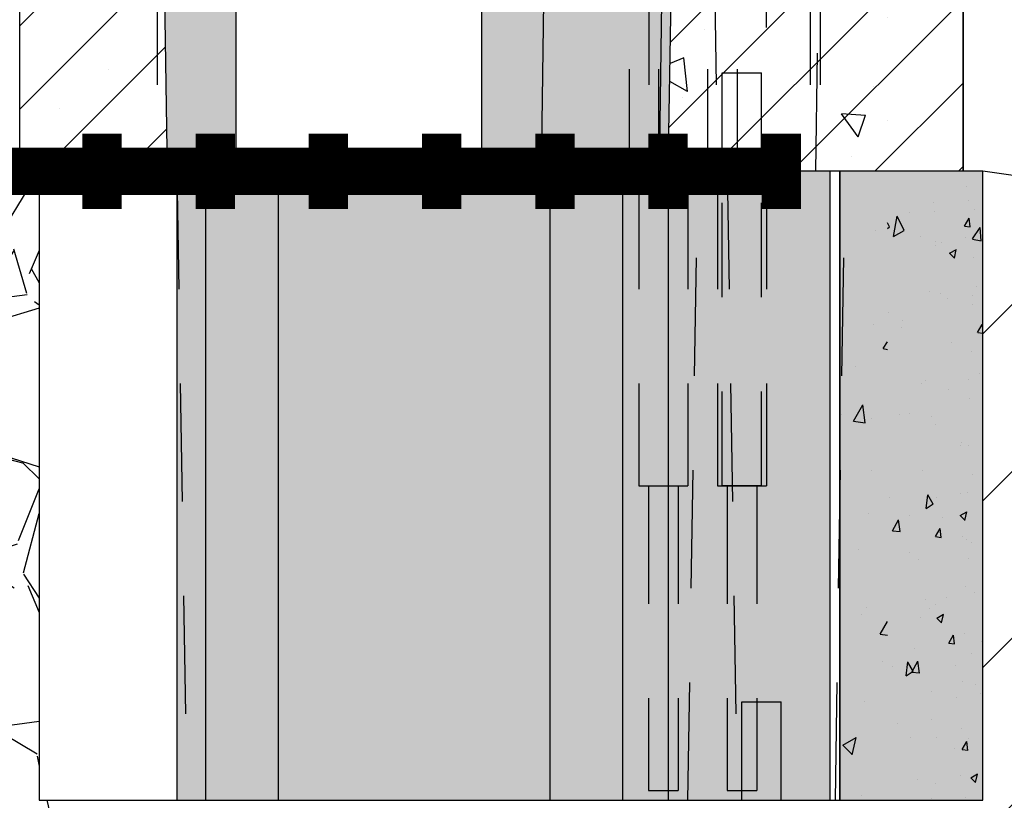
# Model space of a CAD drawing. Extents: x -28 to 149, y -61 to 20.
# Drawn here: x 99 to 100, y 1 to 1 of the extents above; entities that cross this region are included whole.
import ezdxf

# ---------------------------------------------------------------- set-up
doc = ezdxf.new("R2010")
doc.units = 0
doc.header["$MEASUREMENT"] = 0
doc.linetypes.add('HIDDEN2', pattern=[0.1875, 0.125, -0.0625])
for name, color, linetype in [('Dtl-Elev-Exs-Grd-Hat', 17, 'Continuous'), ('Dtl-Sect-Grid', 2, 'Continuous'), ('Dtl-Sect-Prd-Grd', 5, 'Continuous'), ('Dtl-Sect-Unt-Fil-Hat', 17, 'Continuous'), ('GEN-TXT', 7, 'Continuous'), ('Sect-CmpIII-3P', 3, 'Continuous'), ('Sect-CmpIII-3P-1in', 3, 'Continuous'), ('Sect-CmpIII-3P-1in-Hat', 17, 'Continuous'), ('Sect-CmpIII-3P-1in-Hat-Sld-Fnt', 23, 'Continuous'), ('Sect-CmpIII-3P-Hat', 17, 'Continuous'), ('Sect-CmpIII-3P-Hat-Sect', 17, 'Continuous'), ('Sect-CmpIII-3P-Hat-Sld-Cores', 41, 'Continuous'), ('Sect-CmpIII-3P-Hat-Sld-Sides', 41, 'Continuous'), ('Sect-CmpIII-3P-Hdn-Cores', 18, 'HIDDEN2'), ('Sect-CmpIII-3P-Hdn-Cores-Cntr', 18, 'HIDDEN2'), ('Sect-CmpIII-3P-Hdn-Cores-Pins', 7, 'HIDDEN2'), ('Sect-CmpIII-3P-Hdn-Lns-Sides', 8, 'HIDDEN2'), ('Sect-CmpIII-3P-Rad-Lns', 25, 'Continuous'), ('Sect-Pin-Strgt-NV', 2, 'Continuous'), ('Sect-Pin-Strgt-NV-Hdn', 18, 'HIDDEN2')]:
    doc.layers.add(name, color=color, linetype=linetype)
doc.styles.add('Dim-Text', font='ARIAL.TTF')
doc.dimstyles.new('Dtl-Sht-MS .375 Scale', dxfattribs={"dimscale": 0, "dimtxt": 0.32, "dimasz": 0.32, "dimexe": 0.32, "dimexo": 0.16, "dimgap": 0.16, "dimtad": 1, "dimzin": 12, "dimdsep": 46, "dimtxsty": 'Dim-Text', "dimcen": 0.16, "dimclrd": 256, "dimclre": 256, "dimclrt": 256, "dimadec": 0, "dimazin": 3, "dimtfac": 1, "dimtmove": 0, "dimatfit": 0, "dimfxl": 0, "dimtolj": 1, "dimtzin": 0, "dimarcsym": 0})
pattern_1 = [(45, (-19.05215554958275, -2.678851679753212), (-0.04419417382415922, 0.04419417382415922), [])]

# ---------------------------------------------------------------- blocks, each defined once
blk = doc.blocks.new('Sect-Pin-Strgt-NV')
at = {"layer": 'Sect-Pin-Strgt-NV', "ltscale": 0.75, "extrusion": (-2.220446049250313e-16, 1, 2.220446049250313e-16)}
for p, q in [((-0.02084999999999937, 0.1042000000000001), (0.02084999999999937, 0.1042000000000001)), ((-0.02084999999999937, 0), (-0.02084999999999937, 0.1042000000000001)), ((0.02084999999999937, 0), (0.02084999999999937, 0.1042000000000001))]:
    blk.add_line(p, q, dxfattribs=at)
at = {"layer": 'Sect-Pin-Strgt-NV-Hdn', "ltscale": 0.75, "extrusion": (-2.220446049250313e-16, 1, 2.220446049250313e-16)}
for p, q in [((-0.02084999999999937, -0.3332999999999999), (-0.02084999999999937, 0)), ((0.02084999999999937, -0.3332999999999999), (0.02084999999999937, 0)), ((0.02084999999999937, -0.3332999999999999), (-0.02084999999999937, -0.3332999999999999))]:
    blk.add_line(p, q, dxfattribs=at)
blk = doc.blocks.new('Sect-Pin-Strgt-NV-Hdn')
at = {"layer": 'Sect-Pin-Strgt-NV-Hdn', "ltscale": 0.75, "extrusion": (-2.220446049250313e-16, 1, 2.220446049250313e-16)}
for p, q in [((-0.02084999999999937, 0.1042000000000001), (0.02084999999999937, 0.1042000000000001)), ((-0.02084999999999937, 0), (-0.02084999999999937, 0.1042000000000001)), ((0.02084999999999937, 0), (0.02084999999999937, 0.1042000000000001)), ((-0.02084999999999937, -0.3332999999999999), (-0.02084999999999937, 0)), ((0.02084999999999937, -0.3332999999999999), (0.02084999999999937, 0)), ((0.02084999999999937, -0.3332999999999999), (-0.02084999999999937, -0.3332999999999999))]:
    blk.add_line(p, q, dxfattribs=at)
blk = doc.blocks.new('Sect-CmpIII-3P-XSect')
at = {"layer": 'Sect-CmpIII-3P-Hat'}
h = blk.add_hatch(dxfattribs=at)
h.set_pattern_fill('AR-CONC', color=17, scale=0.04, angle=30, style=0)
h.set_pattern_definition([(80, (-19.05215554958275, -2.678851679753212), (0.2610166426986462, 0.1217140593054957), [0.02999999999999999, -0.3299999999999999]), (24.99999999999999, (-19.05215554958275, -2.678851679753212), (-0.1985032986271334, 0.2328167318018125), [0.024, -0.264]), (130.4514, (-19.03040416426, -2.668708840267222), (0.06251361994459792, 0.3545307394621227), [0.025496076, -0.2804568448]), (76.18419999999999, (-19.09215554958275, -2.609569647450457), (0.4028069468943443, 0.1561107412378128), [0.04499999999999998, -0.4949999999999999]), (126.6356, (-19.05858829598279, -2.596560440156136), (0.1289530846099404, 0.5243768701018178), [0.0382441152, -0.4206852]), (21.18420000000001, (-19.09215554958275, -2.609569647450457), (0.1289526751894545, 0.5243769709068401), [0.036, -0.396]), (51, (-19.04751453343137, -2.606890155526146), (0.2872984464661357, -0.02008986452018482), [0.02999999999999999, -0.3299999999999999]), (356, (-19.04751453343137, -2.606890155526146), (-0.06074310557963755, 0.2998624106107183), [0.024, -0.264]), (101.4514, (-19.02357299726378, -2.608564326179652), (0.2265555571324525, 0.2797723671747108), [0.025496076, -0.2804568448]), (67.5, (-19.05215554958275, -2.678851679753212), (-0.06236647332181548, 0.1177497847361059), [0, -0.2608, 0, -0.268, 0, -0.265]), (37.49999999999999, (-19.05215554958275, -2.678851679753212), (0.01224761857821687, 0.1892421323045228), [0, -0.1528, 0, -0.2548, 0, -0.101]), (357.5000000000001, (-19.12940501560032, -2.723451679753212), (0.1894324906810373, 0.09895125047405282), [0, -0.1, 0, -0.312, 0, -0.414]), (347.5, (-19.1640460317517, -2.743451679753212), (0.1820006186480325, 0.151314616966549), [0, -0.13, 0, -0.2072, 0, -0.294])])
h.paths.add_polyline_path([(-0.8541222162494329, 0.6667149869134525), (-0.9999555495827614, 0.6667149869134525), (-0.9999555495827614, 4.832024678824709e-05), (-0.8437075712862132, 4.832024678824709e-05)])
h = blk.add_hatch(dxfattribs=at)
h.set_pattern_fill('AR-CONC', color=17, scale=0.04, angle=105, style=0)
h.set_pattern_definition([(155, (-19.05215554958275, -2.678851679753212), (-0.05001067508652818, 0.2836246328788882), [0.03, -0.33]), (99.99999999999993, (-19.05215554958275, -2.678851679753212), (-0.2762601282399613, -0.1314820585386848), [0.024, -0.264]), (205.4514, (-19.05632310741528, -2.655216294882011), (-0.3262706820398625, 0.1521428274463836), [0.025496076, -0.2804568448]), (151.1842, (-19.12942961568587, -2.699557203361413), (-0.04653728736687736, 0.4294860659913138), [0.045, -0.495]), (201.6356, (-19.13330770046755, -2.663766695582161), (-0.4731336473182045, 0.2602778355979817), [0.0382441152, -0.4206852]), (96.18420000000005, (-19.12942961568587, -2.699557203361413), (-0.4731338506541982, 0.2602774662184202), [0.036, -0.396]), (126, (-19.12046386096419, -2.6557437894078), (0.09376362856049783, 0.2723093497430145), [0.02999999999999999, -0.3299999999999999]), (71.00000000000007, (-19.12046386096419, -2.6557437894078), (-0.3053663193248733, 0.01893676832803051), [0.024, -0.264]), (176.4514, (-19.11265021076317, -2.633051348552375), (-0.2116024619763903, 0.2912462806417748), [0.025496076, -0.2804568448]), (142.5, (-19.05215554958275, -2.678851679753212), (-0.1298791891881472, -0.02976550042968348), [0, -0.2608, 0, -0.268, 0, -0.265]), (112.5, (-19.05215554958275, -2.678851679753212), (-0.1796239460697574, 0.06080975907145893), [0, -0.1528, 0, -0.2548, 0, -0.101]), (72.50000000000001, (-19.0290688907596, -2.765012263458197), (-0.04655083202702782, 0.2085882032464719), [0, -0.1, 0, -0.312, 0, -0.414]), (62.50000000000001, (-19.0187161289555, -2.803649296509759), (-0.09905347009647597, 0.2149622026260583), [0, -0.1299999999999999, 0, -0.2071999999999999, 0, -0.2939999999999999])])
h.paths.add_polyline_path([(4.445041725276155e-05, 0.6667149869134525), (-0.3020388829161043, 0.6667149869134525), (-0.3124535278793239, 4.832024678824709e-05), (4.44504172385507e-05, 4.832024678824709e-05)])
at = {"layer": 'Sect-CmpIII-3P-Hat-Sect'}
h = blk.add_hatch(dxfattribs=at)
h.set_pattern_fill('ANSI31', scale=0.5, style=0)
h.set_pattern_definition(pattern_1)
h.paths.add_polyline_path([(-0.8541222162494329, 0.6667149869134525), (-0.9999555495827614, 0.6667149869134525), (-0.9999555495827614, 4.832024678824709e-05), (-0.8437075712862132, 4.832024678824709e-05)])
h = blk.add_hatch(dxfattribs=at)
h.set_pattern_fill('ANSI31', scale=0.5, style=0)
h.set_pattern_definition(pattern_1)
h.paths.add_polyline_path([(4.445041725276155e-05, 0.6667149869134525), (-0.3020388829161043, 0.6667149869134525), (-0.3124535278793239, 4.832024678824709e-05), (4.44504172385507e-05, 4.832024678824709e-05)])
at = {"layer": 'Sect-CmpIII-3P-Hat-Sld-Cores'}
for points in [[(-0.7707888829160758, 0.6667149869134525), (-0.8541222162494329, 0.6667149869134525), (-0.8437075712862132, 4.832024678824709e-05), (-0.7707888829160758, 4.832024678824709e-05)], [(-0.4380186210723842, 0.6667149869134525), (-0.5103722162494329, 0.6667149869134525), (-0.5103722162494044, 4.832024678824709e-05), (-0.4470610651393621, 4.832024678824709e-05)]]:
    blk.add_hatch(color=21, dxfattribs=at).paths.add_polyline_path(points)
h = blk.add_hatch(color=26, dxfattribs=at)
h.dxf.hatch_style = 1
h.paths.add_polyline_path([(-0.3130186210723984, 0.6667149869134525), (-0.4380186210723842, 0.6667149869134525), (-0.4470610651393621, 4.832024678824709e-05), (-0.3220610651393621, 4.832024678824709e-05)])
h = blk.add_hatch(color=26, dxfattribs=at)
h.dxf.hatch_style = 1
h.paths.add_polyline_path([(-0.3020388829161043, 0.6667149869134525), (-0.3130186210723984, 0.6667149869134525), (-0.3220610651393621, 4.832024678824709e-05), (-0.3124535278793239, 4.832024678824709e-05)])
at = {"layer": 'Sect-CmpIII-3P', "color": 2}
for p, q in [((-0.8541222162494329, 0.6667149869134525), (-0.8437075712862132, 4.832024678824709e-05)), ((-0.3124535278793239, 4.832024678824709e-05), (-0.3020388829161043, 0.6667149869134525))]:
    blk.add_line(p, q, dxfattribs=at)
at = {"layer": 'Sect-CmpIII-3P'}
blk.add_lwpolyline([(-0.3124535278793097, 4.832024678824709e-05), (-0.3220610651393621, 4.832024678824709e-05), (-0.4470610651393621, 4.832024678824709e-05), (-0.5103722162494044, 4.832024678824709e-05), (-0.7707888829160758, 4.832024678824709e-05), (-0.843707571286199, 4.832024678824709e-05), (-0.9999555495827614, 4.832024678824709e-05), (-0.9999555495827614, 0.6667149869134525), (-0.8541222162494186, 0.6667149869134525), (-0.7707888829160758, 0.6667149869134525), (-0.5103722162494329, 0.6667149869134525), (-0.4380186210723842, 0.6667149869134525), (-0.3130186210723984, 0.6667149869134525), (-0.30203888291609, 0.6667149869134525), (4.445041725276155e-05, 0.6667149869134525), (4.44504172385507e-05, 4.832024678824709e-05)], close=True, dxfattribs=at)
at = {"layer": 'Sect-CmpIII-3P', "color": 5}
blk.add_lwpolyline([(4.44504172385507e-05, 4.832024678824709e-05), (4.445041722789256e-05, 0.6667149869134525), (-0.01037221624943996, 0.6667149869134525)], dxfattribs=at)
at = {"layer": 'Sect-CmpIII-3P-Hdn-Cores-Cntr'}
for p, q in [((-0.2707888829160758, 0.6667149869134525), (-0.2603742379528562, 4.832024678824709e-05)), ((-0.1562035278792955, 4.832024678824709e-05), (-0.1457888829160758, 0.6667149869134525))]:
    blk.add_line(p, q, dxfattribs=at)
at = {"layer": 'Sect-CmpIII-3P-Hdn-Cores-Pins'}
for p, q in [((-0.36453888291609, 0.6667149869134525), (-0.36453888291609, 0.3333816535801239)), ((-0.3124555495827472, 0.6667149869134525), (-0.3124555495827472, 0.3333816535801239)), ((-0.2812055495827472, 0.6667149869134525), (-0.2812055495827472, 0.3333816535801239)), ((-0.2291222162494044, 0.6667149869134525), (-0.2291222162494044, 0.3333816535801239)), ((-0.36453888291609, 0.3333816535801239), (-0.3384972162494186, 0.3333816535801239)), ((-0.3541222162494186, 0.3333816535801239), (-0.3541222162494186, 0.01046498691345255)), ((-0.3384972162494186, 0.3333816535801239), (-0.3124555495827472, 0.3333816535801239)), ((-0.3228722162494186, 0.3333816535801239), (-0.3228722162494186, 0.01046498691345255)), ((-0.2812055495827472, 0.3333816535801239), (-0.2551638829160758, 0.3333816535801239)), ((-0.2707888829160758, 0.3333816535801239), (-0.2707888829160758, 0.01046498691345255)), ((-0.2551638829160758, 0.3333816535801239), (-0.2291222162494044, 0.3333816535801239)), ((-0.2395388829160758, 0.3333816535801239), (-0.2395388829160758, 0.01046498691345255)), ((-0.3541222162494186, 0.01046498691345255), (-0.3384972162494186, 0.01046498691345255)), ((-0.3384972162494186, 0.01046498691345255), (-0.3228722162494186, 0.01046498691345255)), ((-0.2707888829160758, 0.01046498691345255), (-0.2551638829160758, 0.01046498691345255)), ((-0.2551638829160758, 0.01046498691345255), (-0.2395388829160758, 0.01046498691345255))]:
    blk.add_line(p, q, dxfattribs=at)
at = {"layer": 'Sect-CmpIII-3P-Hdn-Lns-Sides'}
for p, q in [((-0.8541222162494186, 0.6667149869134525), (-0.8541222162494186, 4.832024678824709e-05)), ((-0.3332888829160758, 0.6667149869134525), (-0.3332888829160758, 4.832024678824709e-05)), ((-0.1620264804983087, 0.6667149869134525), (-0.1620264804983087, 4.832024678824709e-05)), ((-0.1516098137494275, 0.6667149869134525), (-0.1516098137494275, 4.832024678824709e-05))]:
    blk.add_line(p, q, dxfattribs=at)
at = {"layer": 'Sect-CmpIII-3P-Rad-Lns'}
for points in [[(-0.7707888829160758, 0.6667149869134525), (-0.7707888829160758, 4.832024678824709e-05)], [(-0.5103722162494329, 0.6667149869134525), (-0.5103722162494044, 4.832024678824709e-05)], [(-0.4380186210723842, 0.6667149869134525), (-0.4470610651393621, 4.832024678824709e-05)], [(-0.3130186210723984, 0.6667149869134525), (-0.3220610651393621, 4.832024678824709e-05)]]:
    blk.add_lwpolyline(points, dxfattribs=at)
for name in ['Sect-Pin-Strgt-NV', 'Sect-Pin-Strgt-NV-Hdn']:
    blk.add_blockref(name, (-0.2551638829160723, 0.6667149869134561))
blk = doc.blocks.new('*D0')
at = {"layer": 'Defpoints', "color": 0}
for p in [(99.729166671, 8.999999999666661), (100.5, 0), (109.1572280787718, -2.452375614084436e-15)]:
    blk.add_point(p, dxfattribs=at)
at = {"layer": 'GEN-TXT', "lineweight": -2}
for p, q in [((99.889166671, 8.999999999666661), (109.4772280787718, 8.999999999666658)), ((109.1572280787718, 8.679999999666657), (109.1572280787718, 0.3199999999999975)), ((100.66, -4.532398761858176e-17), (109.4772280787718, -2.5430235893216e-15))]:
    blk.add_line(p, q, dxfattribs=at)
at = {"layer": 'GEN-TXT'}
for points in [[(109.1038947454384, 8.679999999666657), (109.2105614121051, 8.679999999666657), (109.1572280787718, 8.999999999666658)], [(109.1038947454384, 0.3199999999999976), (109.2105614121051, 0.3199999999999975), (109.1572280787718, -2.452375614084436e-15)]]:
    blk.add_solid(points, dxfattribs=at)
at = {"layer": 'GEN-TXT', "insert": (108.7901885153338, 4.49999999983333), "char_height": 0.32, "attachment_point": 5, "rotation": 90, "style": 'Dim-Text'}
blk.add_mtext('\\A1;Design Height', dxfattribs=at)
blk = doc.blocks.new('*D1')
at = {"layer": 'Defpoints', "color": 0}
for p in [(88.75000000033334, 1.853256064426136), (88.75000000033334, 1.32571365108346), (99.75000000033334, 1.32571365108346)]:
    blk.add_point(p, dxfattribs=at)
at = {"layer": 'GEN-TXT', "lineweight": -2}
for p, q in [((88.75000000033334, 1.485713651083459), (88.75000000033334, 2.173256064426136)), ((99.75000000033334, 1.485713651083459), (99.75000000033334, 2.173256064426136)), ((99.43000000033335, 1.853256064426136), (89.07000000033334, 1.853256064426136))]:
    blk.add_line(p, q, dxfattribs=at)
at = {"layer": 'GEN-TXT'}
for points in [[(89.07000000033334, 1.906589397759469), (89.07000000033334, 1.799922731092802), (88.75000000033334, 1.853256064426136)], [(99.43000000033335, 1.906589397759469), (99.43000000033335, 1.799922731092802), (99.75000000033334, 1.853256064426136)]]:
    blk.add_solid(points, dxfattribs=at)
at = {"layer": 'GEN-TXT', "insert": (94.25000000033334, 2.220404768382479), "char_height": 0.32, "attachment_point": 5, "style": 'Dim-Text'}
blk.add_mtext('\\A1;Grid Depth', dxfattribs=at)

msp = doc.modelspace()

# ---------------------------------------------------------------- hatches: boundary and pattern name
at = {"layer": 'Dtl-Elev-Exs-Grd-Hat'}
h = msp.add_hatch(dxfattribs=at)
h.set_pattern_fill('ANSI31', color=256, style=0)
h.set_pattern_definition([(45, (0, 0), (-0.08838834764831843, 0.08838834764831845), [])])
h.paths.add_polyline_path([(99.97916666700002, 1.333333333333333), (99.97916666700002, 0.6666666666666665), (100, 0.6666666666666665), (100, 0.5304225652458632), (100.6747499311773, 0.5242497935317539), (100.9005423884061, 1.201627165218146)])
at = {"layer": 'Dtl-Sect-Unt-Fil-Hat'}
h = msp.add_hatch(dxfattribs=at)
h.set_pattern_fill('GRAVEL', color=256, scale=0.28, angle=75.00000000000001, style=0)
h.set_pattern_definition([(303.0128, (-0.218281311868271, 0.267199979208582), (1.854378912183189, -2.815897463642103), [0.03767008, -3.729344640000001]), (259.9697, (-0.1977576286687606, 0.2356117151232269), (0.5991751874865028, 3.317979763377229), [0.06464304, -6.399659000000001]), (207.5104, (-0.2090163905461441, 0.1719567052576368), (3.699746544550714, 1.907426515795183), [0.04558064000000001, -4.512488960000001]), (342.2737000000001, (-0.1696646224311046, 0.04836027186969406), (-5.336715662961027, 1.719844828269143), [0.05886664, -5.827796240000001]), (7.833700000000043, (-0.1135928771715944, 0.03043711970405644), (-3.607857186847393, -0.4826671043132109), [0.0577234, -5.714624440000001]), (72.27370000000006, (-0.05640807660271954, 0.03830468501347747), (-1.719844828269143, -5.336715662961027), [0.05886664, -5.82779624]), (112.6942, (-0.03848492443708193, 0.09437643027298764), (1.762487862091275, -4.240664625337845), [0.07784811999999999, -7.706957720000001]), (147.2553, (-0.0685197405901263, 0.1661972477192742), (-5.44281596227749, 3.487542575111553), [0.07349664, -7.27616988]), (196.4296, (-0.1303370018200646, 0.2059513193853258), (-4.095723923020716, -1.221575113425419), [0.05906600000000001, -5.84754044]), (250.2364, (-0.1869912900541913, 0.1892452838087896), (1.067619668785925, 2.90258308190488), [0.06743296000000001, -3.30421364]), (297.3974, (-0.2097931145122995, 0.1257844549347383), (2.105416879206114, -4.042674849601497), [0.08720544000000001, -8.633345]), (213.8141, (-0.09521539081507646, 0.3153902175907367), (-2.130040203488366, -1.458399615445406), [0.02976428, -2.94667632]), (246.4692000000001, (-0.1199450836206386, 0.298826332365871), (1.483021801940033, 3.371030305311911), [0.05662636, -5.60602308]), (300.0000000000001, (-0.142552727087208, 0.2469085660725444), (0.2704593150542649, -0.07246935505426488), [0.03959788, -0.35638176]), (278.1986, (-0.1800806881345301, 0.2366727397927233), (-0.1785721775268402, 1.497234845259591), [0.02132424, -2.1110922]), (6.801400000000034, (-0.1770397644777114, 0.2155665136185964), (-0.8838470940638481, -0.05305118948398768), [0.03015684, -1.47768936]), (105.9638, (-0.1470950680364692, 0.2191379496101634), (-0.3235112798557473, 0.9563160044303006), [0.04898012, -1.58368644]), (236.5651, (-0.1605659989646478, 0.2662290742508878), (0.4153974962498536, 0.4684493633502357), [0.03541748000000001, -0.85002036]), (91.3895, (-0.2190719774023607, 0.05870015942925171), (-0.08668223678128362, 2.922000377761691), [0.049616, -4.9119966]), (145.3462, (-0.2202751524235277, 0.1083016953920466), (2.685175136469723, -1.878998453733294), [0.04162508, -4.12087424]), (8.198599999999994, (-0.2146578452368357, 0.280722940776629), (-1.497234845259591, -0.1785721775268402), [0.0426482, -2.08976824]), (58.61049999999999, (-0.1724453928885818, 0.2868047880902665), (-1.536069207990296, -2.487185438618709), [0.049616, -4.9119966]), (54.44400000000007, (-0.05138725395857844, 0.01376917319945411), (-0.9032641767334247, -1.207358280557466), [0.0478464, -2.34447472]), (9.77510000000005, (-0.02356460685632916, 0.05269449025948202), (-3.337398567541647, -0.5551311374197868), [0.04008984, -3.96890004]), (141.8014, (0.05652607945039054, 0.2109582004615325), (-1.207357322662649, 0.9032654647771439), [0.0426482, -2.08976824]), (92.35399999999998, (0.0230099470175814, 0.2373314609112077), (0.1397339680332078, -3.805847485872797), [0.04693668000000001, -4.64671872]), (144.444, (0.02101610646232469, 0.07843317709467236), (1.207358280557466, -0.9032641767334253), [0.0239232, -2.36839792]), (176.3099, (0.05217791949266818, 0.1947306465798762), (-1.154306289924599, 0.01941879407131142), [0.0142772, -1.41344812]), (240.9638, (0.03793026459833417, 0.1956495208977021), (0.4878667434099844, 0.738908649903811), [0.05772340000000001, -1.096746]), (261.009, (0.009913436504546045, 0.1451811412569495), (0.4542342614677825, 2.777061529406701), [0.05349400000000001, -5.29589844]), (18.69010000000002, (-0.1227537372139847, 0.2126157096735799), (-0.6133877724565575, -0.1255209590813454), [0.04038216, -0.9691721200000001]), (68.1572, (-0.0845010828403755, 0.2255561282670103), (1.772899234539114, 4.4528675166621), [0.07050232000000001, -6.979717640000001]), (135.9454, (-0.05826997274237086, 0.2909968561283839), (1.603337391051059, -1.589122289070502), [0.02882768, -2.85394872]), (165, (-0.07898783693342012, 0.3110420576330144), (-0.3429285639896449, -0.1979898987322333), [0.0168, -0.2632]), (195.2564, (0.0003502729111437633, 0.141946036608592), (2.183092243699984, 0.5745500361572491), [0.03889872, -3.850985600000001]), (123.0128, (-0.03717768813617835, 0.1317102103287709), (-1.85437891218319, 2.815897463642102), [0.07534016, -3.69167456]), (75.00000000000001, (-0.07822505453519915, 0.1948867384994811), (-0.1979898987322333, 0.3429285639896449), [0.0728, -0.2072]), (40.30480000000002, (-0.05938302805173564, 0.2652061386533253), (-2.617909858310589, -2.197304808567065), [0.04427192000000001, -4.382916720000001]), (329.0546, (-0.02562068398751934, 0.2938435987936638), (1.009367635091912, -0.5603365411133436), [0.04076856000000001, -1.99766224]), (282.646, (0.009344835097863907, 0.2728795229712075), (1.327677383612685, -5.86341814712614), [0.06637820000000001, -6.57145272]), (250.4261, (0.023876790695539, 0.2081114577962526), (-1.212559189920645, -3.44350120282056), [0.07022372, -6.95214072])])
h.paths.add_polyline_path([(98.979166667, 1.325713651083459), (97.95759512489998, 1.325713651083459), (97.98187102342952, 0.5488848857091849), (99.00000000000001, 0.5395708013980915), (99.00000000000001, 0.6666666666666661), (98.97916666700003, 0.6666666666666661)])
at = {"layer": 'Sect-CmpIII-3P-1in-Hat'}
h = msp.add_hatch(dxfattribs=at)
h.set_pattern_fill('AR-CONC', scale=0.03, style=0)
h.set_pattern_definition([(60.39477906158329, (38.7462883204613, -14.7938204318467), (0.1457086622165145, -0.01882564049477853), [0.01982402854977433, -0.2180643140475176]), (352.6381358969115, (38.7462883204613, -14.7938204318467), (-0.02818680263025421, 0.2256576401100036), [0.01224331421411393, -0.1346764563552533]), (97.11988487389176, (38.75843070859676, -14.7953892338467), (0.1175219678075637, 0.2068318626182861), [0.01895093648947025, -0.2084603079251106]), (56.98717777748022, (38.7462883204613, -14.7338204318467), (0.2168059362976681, -0.04965570429870542), [0.02904180295808534, -0.3194598325389387]), (94.50421823833291, (38.76435547998054, -14.7379584239467), (0.189873153080039, 0.2922353612701325), [0.028579208289814, -0.3143712409704811]), (347.0998704006244, (38.7462883204613, -14.7338204318467), (0.1898729986046252, 0.2922355802775974), [0.01853497125919589, -0.2038846838511548]), (29.54797103165246, (38.7666029379113, -14.7488204318467), (0.1212593841699376, -0.1207856671996016), [0.0163504909514997, -0.1798554004664967]), (315.1121359538188, (38.7666029379113, -14.7488204318467), (0.04942857887706706, 0.2175450135140559), [0.01426266874572384, -0.1568893562029623]), (77.19907526051092, (38.77670788225635, -14.7588859136467), (0.1706880127246641, 0.09675914901298571), [0.01859080582250531, -0.2044988704641964]), (48.57210733555917, (38.7462883204613, -14.7938204318467), (0.002470228090181083, 0.09986815614939344), [0, -0.158809650306449, 0, -0.1631939658057068, 0, -0.161367167681016]), (11.00221033831207, (38.7462883204613, -14.7938204318467), (0.053441570158857, 0.1183235135647081), [0, -0.07837855600202662, 0, -0.130699319825369, 0, -0.05180781515840765]), (316.7469717220135, (38.7009867235478, -14.7938204318467), (0.1084439857706953, -0.00676646152031394), [0, -0.05880940897743075, 0, -0.1834853560095839, 0, -0.2434709531665633]), (306.4638016186541, (38.6806721060978, -14.7938204318467), (0.1184720393232149, 0.03003149469969529), [0, -0.08190423219359674, 0, -0.1305427454654865, 0, -0.1852295712685957])])
h.paths.add_polyline_path([(99.87806382581071, 1.333333333333336), (99.83406207313372, 1.333333333333329), (99.82751240507287, 0.7868424764504987), (99.82751240507287, 0.6666666666666679), (99.8780638258107, 0.6666666666666696)])
h.paths.add_polyline_path([(99.83406207313374, 1.333333333333332), (99.82751240507287, 1.333333333333332), (99.82751240507285, 0.786842476449797)])
h = msp.add_hatch(dxfattribs=at)
h.set_pattern_fill('AR-CONC', scale=0.02, angle=30, style=0)
h.set_pattern_definition([(83.19108990348005, (38.7462883204613, -14.7938204318467), (0.0883742207417722, 0.06085702965274783), [0.01487704284300806, -0.1636474712730884]), (34.55241570512626, (38.7462883204613, -14.7938204318467), (-0.06720864290288876, 0.1164083659009063), [0.008941779648464926, -0.09835957613311419]), (120.0000499319724, (38.7536528383253, -14.7887490121037), (0.02116567124315328, 0.1772653697310613), [0.01120141297402231, -0.123215546580426]), (80.54568885157043, (38.73274524216131, -14.75917941569532), (0.1363811505393512, 0.0780553706189064), [0.02214990481593062, -0.2436489529752371]), (116.7276306064116, (38.74411034075681, -14.75267481204816), (0.04366054304747369, 0.2621884350509089), [0.01718004374736139, -0.1889804510333521]), (29.78391060995552, (38.73274524216131, -14.75917941569532), (0.04366040442713123, 0.2621884854534201), [0.01309486198812124, -0.1440434818693336]), (61.26190803988423, (38.74785966158954, -14.75783966973316), (0.09727263389898085, -0.01004493226009241), [0.01329474727923223, -0.1462422200715543]), (354.1042058872023, (38.74785966158954, -14.75783966973316), (-0.02056621587625496, 0.1499312053053591), [0.008149158941565517, -0.08964074835722068]), (97.81054515343507, (38.75596571406305, -14.75867675505992), (0.07670649123862318, 0.1398861835873554), [0.01261126535275123, -0.1387239232330562]), (74.33191763201108, (38.7462883204613, -14.7938204318467), (-0.02111585078730521, 0.05887489236805295), [0, -0.1251231754728664, 0, -0.1285774962681296, 0, -0.1271381959367699]), (48.57210733555916, (38.7462883204613, -14.7938204318467), (0.004146761434833142, 0.0946210661522614), [0, -0.06202994521172139, 0, -0.1034373693713783, 0, -0.04100146902083678]), (356.3108390767969, (38.72013343128857, -14.8161204318467), (0.06413747634643271, 0.04947562523702641), [0, -0.03389570912687683, 0, -0.1057546124758557, 0, -0.1403282357852701]), (341.8719758374943, (38.70840478143534, -14.8261204318467), (0.06162121572496861, 0.07565730848327451), [0, -0.04521603134747242, 0, -0.07206739765535602, 0, -0.1022577939704376])])
h.paths.add_polyline_path([(99.92861524654856, 1.333333333333329), (99.8780638258107, 1.333333333333332), (99.8780638258107, 0.6666666666666679), (99.92861524654856, 0.6666666666666679)])
h = msp.add_hatch(dxfattribs=at)
h.set_pattern_fill('AR-CONC', scale=0.015, style=0)
h.set_pattern_definition([(60.39477906158329, (38.7462883204613, -14.7938204318467), (0.07285433110825726, -0.009412820247389266), [0.009912014274887165, -0.1090321570237588]), (352.6381358969115, (38.7462883204613, -14.7938204318467), (-0.01409340131512711, 0.1128288200550018), [0.006121657107056967, -0.06733822817762664]), (97.11988487389176, (38.75235951452904, -14.7946048328467), (0.05876098390378186, 0.103415931309143), [0.009475468244735124, -0.1042301539625553]), (56.98717777748022, (38.7462883204613, -14.7638204318467), (0.1084029681488341, -0.02482785214935271), [0.01452090147904267, -0.1597299162694694]), (94.50421823833291, (38.75532190022093, -14.7658894278967), (0.09493657654001951, 0.1461176806350662), [0.014289604144907, -0.1571856204852406]), (347.0998704006244, (38.7462883204613, -14.7638204318467), (0.09493649930231261, 0.1461177901387987), [0.009267485629597946, -0.1019423419255774]), (29.54797103165246, (38.75644562918632, -14.7713204318467), (0.0606296920849688, -0.06039283359980082), [0.00817524547574985, -0.08992770023324835]), (315.1121359538188, (38.75644562918632, -14.7713204318467), (0.02471428943853353, 0.1087725067570279), [0.007131334372861922, -0.07844467810148115]), (77.19907526051092, (38.76149810135883, -14.7763531727467), (0.08534400636233203, 0.04837957450649286), [0.009295402911252654, -0.1022494352320982]), (48.57210733555917, (38.7462883204613, -14.7938204318467), (0.001235114045090542, 0.04993407807469672), [0, -0.07940482515322449, 0, -0.08159698290285339, 0, -0.08068358384050801]), (11.00221033831207, (38.7462883204613, -14.7938204318467), (0.0267207850794285, 0.05916175678235403), [0, -0.03918927800101331, 0, -0.0653496599126845, 0, -0.02590390757920382]), (316.7469717220135, (38.72363752200456, -14.7938204318467), (0.05422199288534767, -0.00338323076015697), [0, -0.02940470448871537, 0, -0.09174267800479197, 0, -0.1217354765832817]), (306.4638016186541, (38.71348021327955, -14.7938204318467), (0.05923601966160747, 0.01501574734984765), [0, -0.04095211609679837, 0, -0.06527137273274325, 0, -0.09261478563429784])])
h.paths.add_polyline_path([(99.97916666728639, 1.333333333333329), (99.96505929428297, 1.333333333333336), (99.92861524654855, 1.333333333333332), (99.92861524654856, 0.6666666666666679), (99.97916666728639, 0.6666666666666661)])
at = {"layer": 'Sect-CmpIII-3P-1in-Hat-Sld-Fnt'}
msp.add_hatch(color=31, dxfattribs=at).paths.add_polyline_path([(99.82751240507287, 0.6666666666666679), (99.97916666728639, 0.6666666666666679), (99.97916666728642, 1.333333333333332), (99.92273717436973, 1.333333333333336), (99.82751240507287, 1.333333333333336)])
at = {"layer": 'Sect-CmpIII-3P-Hat-Sld-Sides'}
for points in [[(99.15552566674847, 1.333333333333332), (99.14666635071134, 1.333333333333332), (99.12500000033334, 1.333333333333332), (99.12500000033334, 0.6666666666666679), (99.14666635071134, 0.6666666666666679), (99.15552566674847, 0.6666666666666679)], [(99.2325371135805, 1.333333333333332), (99.23223513805092, 1.333333333333332), (99.15552566674847, 1.333333333333332), (99.15552566674847, 0.6666666666666679), (99.2325371135805, 0.6666666666666679)], [(99.59780502858568, 1.333333333333332), (99.59652747633564, 1.333333333333332), (99.52067436898767, 1.333333333333332), (99.52067436898767, 0.6666666666666679), (99.5211086259604, 0.6666666666666679), (99.59780502858568, 0.6666666666666679)], [(99.64583333366669, 1.333333333333332), (99.59780502858568, 1.333333333333332), (99.59780502858568, 0.6666666666666679), (99.64583333366669, 0.6666666666666679)]]:
    msp.add_hatch(color=21, dxfattribs=at).paths.add_polyline_path(points)
h = msp.add_hatch(color=25, dxfattribs=at)
h.dxf.hatch_style = 1
h.paths.add_polyline_path([(99.52067436898767, 1.333333333333332), (99.2325371135805, 1.333333333333332), (99.2325371135805, 0.6666666666666679), (99.52067436898767, 0.6666666666666679)])
h = msp.add_hatch(color=26, dxfattribs=at)
h.dxf.hatch_style = 1
h.paths.add_polyline_path([(99.81709573608448, 1.333333333333332), (99.64583333366669, 1.333333333333332), (99.64583333366669, 0.6666666666666679), (99.81709573608448, 0.6666666666666679)])

# ---------------------------------------------------------------- linework, layer by layer
at = {"layer": 'Dtl-Sect-Grid', "color": 19}
msp.add_lwpolyline([(99.78647500033337, 1.333333333333332, 0.08, 0.08, 0), (99.7448083336667, 1.333333333333332, 0.05, 0.05, 0), (99.66647500033336, 1.333333333333332, 0.08, 0.08, 0), (99.62480833366669, 1.333333333333332, 0.05, 0.05, 0), (99.54647500033336, 1.333333333333332, 0.08, 0.08, 0), (99.50480833366669, 1.333333333333332, 0.05, 0.05, 0), (99.42647500033335, 1.333333333333332, 0.08, 0.08, 0), (99.38480833366668, 1.333333333333332, 0.05, 0.05, 0), (99.30647500033335, 1.333333333333332, 0.08, 0.08, 0), (99.26480833366668, 1.333333333333332, 0.05, 0.05, 0), (99.18647500033335, 1.333333333333332, 0.08, 0.08, 0), (99.14480833366667, 1.333333333333332, 0.05, 0.05, 0), (99.06647500033334, 1.333333333333332, 0.08, 0.08, 0), (99.02480833366667, 1.333333333333332, 0.05, 0.05, 0), (98.94647500033334, 1.333333333333332, 0.08, 0.08, 0), (98.90480833366667, 1.333333333333332, 0.05, 0.05, 0)], format="xyseb", dxfattribs=at)
at = {"layer": 'Dtl-Sect-Prd-Grd', "color": 5, "flags": 128}
msp.add_lwpolyline([(108.4672723594253, 0.1200000000000134), (99.97916666700002, 1.333333333333332), (99.958333334, 1.333333333333332), (99.958333334, 1.507048356344541), (99.95833333400005, 1.999999999999984), (99.93750000100003, 1.999999999999984), (99.93750000100003, 2.666666666666652), (99.91666666800002, 2.666666666666652), (99.91666666800002, 3.333333333333316)], dxfattribs=at)
at = {"layer": 'Sect-CmpIII-3P', "color": 2}
for p, q in [((99.12500000033334, 1.333333333333332), (99.12500000033334, 0.6666666666666679)), ((99.64583333366669, 1.333333333333332), (99.64583333366669, 0.6666666666666679))]:
    msp.add_line(p, q, dxfattribs=at)
at = {"layer": 'Sect-CmpIII-3P', "color": 1}
for p, q in [((99.81709573608448, 1.333333333333332), (99.81709573608448, 0.6666666666666679)), ((99.82751240275114, 1.333333333333332), (99.82751240275114, 0.6666666666666679))]:
    msp.add_line(p, q, dxfattribs=at)
at = {"layer": 'Sect-CmpIII-3P'}
msp.add_lwpolyline([(99.82751240275115, 1.333333333333332), (99.81709573608447, 1.333333333333332), (99.64583333366667, 1.333333333333332), (99.59652747633564, 1.333333333333332), (99.5211086259604, 1.333333333333332), (99.23223513805092, 1.333333333333332), (99.14666635071134, 1.333333333333332), (99.12500000033336, 1.333333333333332), (98.97916666700003, 1.333333333333332), (98.97916666700003, 0.6666666666666679), (99.12500000033336, 0.6666666666666679), (99.14666635071134, 0.6666666666666679), (99.23223513805092, 0.6666666666666679), (99.5211086259604, 0.6666666666666679), (99.59652747633564, 0.6666666666666679), (99.64583333366667, 0.6666666666666679), (99.81709573608447, 0.6666666666666679), (99.82751240275115, 0.6666666666666679), (99.97916666700003, 0.6666666666666679), (99.97916666700003, 1.333333333333332)], close=True, dxfattribs=at)
at = {"layer": 'Sect-CmpIII-3P-1in', "color": 2}
msp.add_line((99.82751240507287, 0.6666666666666679), (99.82751240507287, 1.333333333333332), dxfattribs=at)
at = {"layer": 'Sect-CmpIII-3P-1in', "color": 1}
for p, q in [((99.82751240507287, 0.6666666666666679), (99.82751240507287, 1.333333333333336)), ((99.97916666700002, 1.333333333333332), (99.82751240507287, 1.333333333333332)), ((99.97916666700003, 0.6666666666666679), (99.97916666700002, 1.333333333333332)), ((99.82751240507287, 0.6666666666666679), (99.97916666700003, 0.6666666666666679))]:
    msp.add_line(p, q, dxfattribs=at)
at = {"layer": 'Sect-CmpIII-3P-Hdn-Cores'}
for p, q in [((99.70833333366669, 1.333333333333332), (99.7187479786299, 0.6666666666666679)), ((99.82291868870347, 0.6666666666666679), (99.83333333366669, 1.333333333333332))]:
    msp.add_line(p, q, dxfattribs=at)
at = {"layer": 'Sect-CmpIII-3P-Hdn-Cores-Cntr'}
for p, q in [((99.12500000033334, 1.333333333333332), (99.13541464529656, 0.6666666666666679)), ((99.66666868870345, 0.6666666666666679), (99.67708333366667, 1.333333333333332))]:
    msp.add_line(p, q, dxfattribs=at)
at = {"layer": 'Sect-CmpIII-3P-Hdn-Cores-Pins'}
for p, q in [((99.61458333366667, 1.333333333333332), (99.61458333366667, 1.000000000000004)), ((99.66666666700002, 1.333333333333332), (99.66666666700002, 1.000000000000004)), ((99.69791666700002, 1.333333333333332), (99.69791666700002, 1.000000000000004)), ((99.75000000033336, 1.333333333333332), (99.75000000033336, 1.000000000000004)), ((99.61458333366667, 1.000000000000004), (99.64062500033334, 1.000000000000004)), ((99.62500000033334, 1.000000000000004), (99.62500000033334, 0.6770833333333321)), ((99.64062500033334, 1.000000000000004), (99.66666666700002, 1.000000000000004)), ((99.65625000033334, 1.000000000000004), (99.65625000033334, 0.6770833333333321)), ((99.69791666700002, 1.000000000000004), (99.72395833366669, 1.000000000000004)), ((99.70833333366669, 1.000000000000004), (99.70833333366669, 0.6770833333333321)), ((99.72395833366669, 1.000000000000004), (99.75000000033336, 1.000000000000004)), ((99.73958333366669, 1.000000000000004), (99.73958333366669, 0.6770833333333321)), ((99.62500000033334, 0.6770833333333321), (99.64062500033334, 0.6770833333333321)), ((99.64062500033334, 0.6770833333333321), (99.65625000033334, 0.6770833333333321)), ((99.70833333366669, 0.6770833333333321), (99.72395833366669, 0.6770833333333321)), ((99.72395833366669, 0.6770833333333321), (99.73958333366669, 0.6770833333333321))]:
    msp.add_line(p, q, dxfattribs=at)
at = {"layer": 'Sect-CmpIII-3P-Rad-Lns'}
for points in [[(99.15552566674847, 0.6666666666666679), (99.15552566674847, 1.333333333333332)], [(99.2325371135805, 0.6666666666666679), (99.2325371135805, 1.333333333333332)], [(99.52067436898767, 0.6666666666666679), (99.52067436898767, 1.333333333333332)], [(99.59780502858568, 0.6666666666666679), (99.59780502858568, 1.333333333333332)]]:
    msp.add_lwpolyline(points, dxfattribs=at)
at = {"layer": 'Sect-Pin-Strgt-NV', "ltscale": 0.75, "extrusion": (-2.220446049250313e-16, 1, 2.220446049250313e-16)}
for p, q in [((99.72394166666669, 0.7708666666666679), (99.76564166666668, 0.7708666666666679)), ((99.72394166666669, 0.6666666666666679), (99.72394166666669, 0.7708666666666679)), ((99.76564166666668, 0.6666666666666679), (99.76564166666668, 0.7708666666666679))]:
    msp.add_line(p, q, dxfattribs=at)
at = {"layer": 'Sect-Pin-Strgt-NV-Hdn', "ltscale": 0.75, "extrusion": (-2.220446049250313e-16, 1, 2.220446049250313e-16)}
for p, q in [((99.72394166666669, 0.7708666666666679), (99.76564166666668, 0.7708666666666679)), ((99.72394166666669, 0.6666666666666679), (99.72394166666669, 0.7708666666666679)), ((99.76564166666668, 0.6666666666666679), (99.76564166666668, 0.7708666666666679)), ((99.72394166666669, 0.5329480120709871), (99.72394166666669, 0.6666666666666679)), ((99.72394166666669, 0.5329480120709871), (99.72394166666669, 0.6666666666666679)), ((99.76564166666668, 0.5325665306234393), (99.76564166666668, 0.6666666666666679)), ((99.76564166666668, 0.5325665306234393), (99.76564166666668, 0.6666666666666679))]:
    msp.add_line(p, q, dxfattribs=at)

# ---------------------------------------------------------------- block references
for name, p in [('Sect-CmpIII-3P-XSect', (99.958333334, 1.333333333333332)), ('Sect-Pin-Strgt-NV', (99.7239583336667, 1.333333333333336)), ('Sect-Pin-Strgt-NV-Hdn', (99.7239583336667, 1.333333333333336))]:
    msp.add_blockref(name, p)

# ---------------------------------------------------------------- dimensions: what is measured, and where the dimension line sits
at = {"layer": 'GEN-TXT'}
dim = msp.add_linear_dim(base=(109.1572280787718, -2.452375614084436e-15), p1=(99.729166671, 8.999999999666661), p2=(100.5, 0), angle=90, text='Design Height', dimstyle='Dtl-Sht-MS .375 Scale', override={"dimscale": 1, "dimpost": "'"}, dxfattribs=at)
dim.commit()
dim.dimension.update_dxf_attribs({"geometry": '*D0', "text_midpoint": (109.1572280787718, 4.499999999833329), "dimtype": 160})
dim = msp.add_linear_dim(base=(88.75000000033334, 1.853256064426136), p1=(99.75000000033334, 1.32571365108346), p2=(88.75000000033334, 1.32571365108346), text='Grid Depth', dimstyle='Dtl-Sht-MS .375 Scale', override={"dimscale": 1, "dimpost": "'"}, dxfattribs=at)
dim.commit()
dim.dimension.update_dxf_attribs({"geometry": '*D1', "text_midpoint": (94.25000000033334, 1.853256064426136), "dimtype": 160})

doc.saveas('drawing.dxf')
